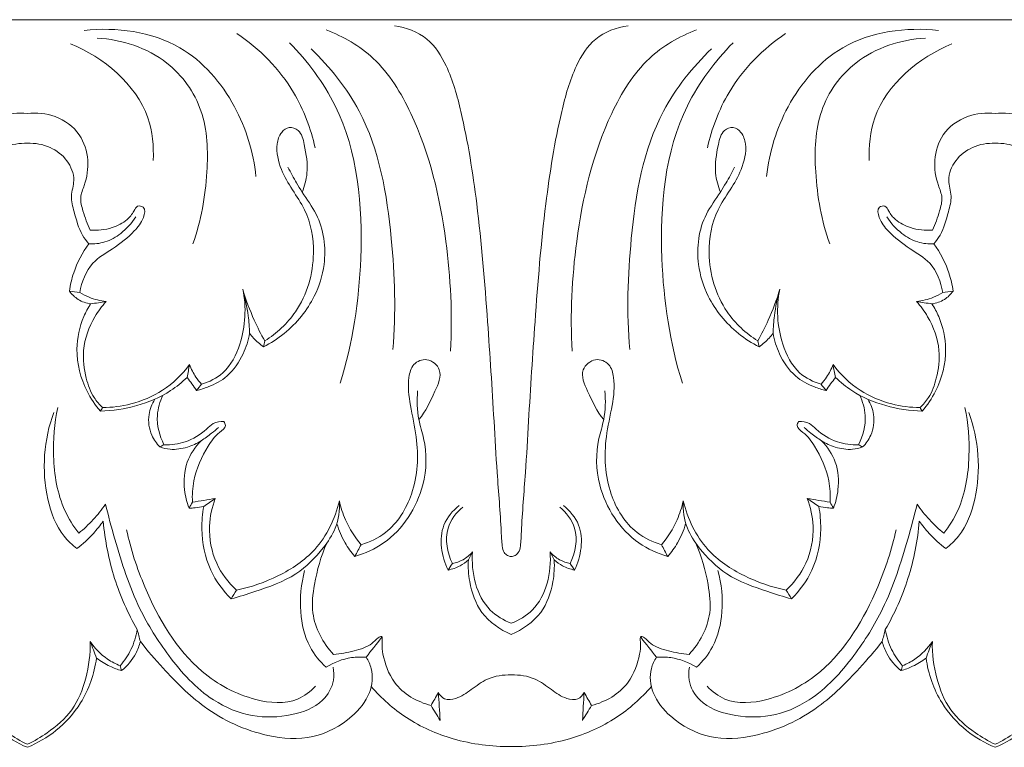
# Model space of a CAD drawing. Units: millimetres. Extents: x 6945 to 10945, y 4605 to 8605.
# Drawn here: x 9563 to 9642, y 6891 to 6949 of the extents above; entities that cross this region are included whole.
import ezdxf

# ---------------------------------------------------------------- set-up
doc = ezdxf.new("R2010")
doc.units = ezdxf.units.MM
doc.header["$MEASUREMENT"] = 0
doc.layers.get('0').update_dxf_attribs({"lineweight": 5})

msp = doc.modelspace()

# ---------------------------------------------------------------- linework, layer by layer
for p, q in [((9486.943, 6949.053), (9563.866, 6949.053)), ((9640.789, 6949.053), (9563.866, 6949.053)), ((9640.789, 6949.053), (9717.712, 6949.053))]:
    msp.add_line(p, q)
for points, knots in [([(9582.035, 6936.599), (9581.826, 6938.521), (9580.616, 6942.505), (9576.035, 6947.829), (9570.935, 6948.485), (9568.375, 6948.194)], [0, 0, 0, 0, 4.836088, 10.197122, 16.731112, 16.731112, 16.731112, 16.731112]), ([(9602.328, 6906.381), (9602.223, 6906.387), (9602.004, 6906.442), (9601.692, 6906.726), (9601.561, 6907.414), (9601.486, 6909.522), (9601.197, 6912.846), (9600.886, 6918.41), (9600.431, 6925.542), (9599.77, 6933.771), (9598.683, 6940.595), (9597.465, 6945.06), (9595.78, 6947.788), (9593.961, 6948.44), (9593.043, 6948.566)], [0, 0, 0, 0, 0.267288, 0.551883, 1.011162, 1.948176, 5.886267, 9.302618, 15.90499, 23.751455, 29.951693, 33.145651, 35.339489, 37.690244, 37.690244, 37.690244, 37.690244]), ([(9611.612, 6948.566), (9610.694, 6948.44), (9608.876, 6947.788), (9607.19, 6945.06), (9605.972, 6940.595), (9604.886, 6933.771), (9604.225, 6925.542), (9603.769, 6918.41), (9603.458, 6912.846), (9603.169, 6909.522), (9603.094, 6907.414), (9602.963, 6906.726), (9602.651, 6906.442), (9602.433, 6906.387), (9602.328, 6906.381)], [-37.690244, -37.690244, -37.690244, -37.690244, -35.339489, -33.145651, -29.951693, -23.751455, -15.90499, -9.302618, -5.886267, -1.948176, -1.011162, -0.551883, -0.267288, 0, 0, 0, 0]), ([(9622.621, 6936.599), (9622.829, 6938.521), (9624.04, 6942.505), (9628.62, 6947.829), (9633.721, 6948.485), (9636.28, 6948.194)], [0, 0, 0, 0, 4.836088, 10.197122, 16.731112, 16.731112, 16.731112, 16.731112]), ([(9577.017, 6931.225), (9577.672, 6933.057), (9578.291, 6936.6), (9578.141, 6941.884), (9574.961, 6946.348), (9571.364, 6947.475), (9569.411, 6947.588)], [0, 0, 0, 0, 4.874637, 8.936384, 12.843834, 17.80771, 17.80771, 17.80771, 17.80771]), ([(9586.734, 6938.861), (9586.394, 6940.401), (9585.053, 6943.985), (9582.311, 6946.743), (9580.521, 6947.951)], [0, 0, 0, 0, 3.946447, 9.400617, 9.400617, 9.400617, 9.400617]), ([(9597.486, 6922.701), (9597.657, 6925.607), (9597.334, 6932.068), (9595.446, 6940.137), (9591.859, 6946.066), (9588.97, 6947.717), (9587.61, 6948.234)], [0, 0, 0, 0, 7.281173, 16.089871, 20.518364, 24.203506, 24.203506, 24.203506, 24.203506]), ([(9607.169, 6922.701), (9606.998, 6925.607), (9607.321, 6932.068), (9609.209, 6940.137), (9612.796, 6946.066), (9615.685, 6947.717), (9617.045, 6948.234)], [0, 0, 0, 0, 7.281173, 16.089871, 20.518364, 24.203506, 24.203506, 24.203506, 24.203506]), ([(9617.921, 6938.861), (9618.261, 6940.401), (9619.602, 6943.985), (9622.344, 6946.743), (9624.134, 6947.951)], [0, 0, 0, 0, 3.946447, 9.400617, 9.400617, 9.400617, 9.400617]), ([(9627.638, 6931.225), (9626.983, 6933.057), (9626.364, 6936.6), (9626.515, 6941.884), (9629.694, 6946.348), (9633.291, 6947.475), (9635.245, 6947.588)], [0, 0, 0, 0, 4.874637, 8.936384, 12.843834, 17.80771, 17.80771, 17.80771, 17.80771]), ([(9573.871, 6937.851), (9573.913, 6938.991), (9573.536, 6943.106), (9569.907, 6946.061), (9567.3, 6947.143)], [0, 0, 0, 0, 2.853267, 10.000395, 10.000395, 10.000395, 10.000395]), ([(9588.725, 6920.155), (9589.729, 6923.356), (9590.833, 6930.737), (9589.941, 6940.729), (9586.135, 6945.748), (9584.703, 6947.224)], [0, 0, 0, 0, 8.399543, 18.64848, 23.828731, 23.828731, 23.828731, 23.828731]), ([(9592.907, 6922.822), (9593.174, 6925.759), (9592.955, 6932.163), (9591.493, 6940.856), (9587.913, 6945.287), (9586.415, 6946.739)], [0, 0, 0, 0, 7.376593, 16.068099, 21.323137, 21.323137, 21.323137, 21.323137]), ([(9611.749, 6922.822), (9611.481, 6925.759), (9611.7, 6932.163), (9613.162, 6940.856), (9616.743, 6945.287), (9618.24, 6946.739)], [0, 0, 0, 0, 7.376593, 16.068099, 21.323137, 21.323137, 21.323137, 21.323137]), ([(9615.93, 6920.155), (9614.927, 6923.356), (9613.823, 6930.737), (9614.714, 6940.729), (9618.52, 6945.748), (9619.952, 6947.224)], [0, 0, 0, 0, 8.399543, 18.64848, 23.828731, 23.828731, 23.828731, 23.828731]), ([(9630.784, 6937.851), (9630.743, 6938.991), (9631.12, 6943.106), (9634.748, 6946.061), (9637.355, 6947.143)], [0, 0, 0, 0, 2.853267, 10.000395, 10.000395, 10.000395, 10.000395]), ([(9563.866, 6941.584), (9563.133, 6941.677), (9561.541, 6941.54), (9559.599, 6940.125), (9558.912, 6937.92), (9559.181, 6936.194), (9559.753, 6934.898), (9559.397, 6933.654), (9559.123, 6932.81), (9558.876, 6932.326)], [0, 0, 0, 0, 1.874792, 3.901086, 5.662124, 7.355316, 8.206154, 9.092367, 10.456371, 10.456371, 10.456371, 10.456371]), ([(9563.866, 6941.584), (9564.599, 6941.677), (9566.192, 6941.54), (9568.133, 6940.125), (9568.82, 6937.92), (9568.551, 6936.194), (9567.98, 6934.898), (9568.335, 6933.654), (9568.61, 6932.81), (9568.856, 6932.326)], [0, 0, 0, 0, 1.874792, 3.901086, 5.662124, 7.355316, 8.206154, 9.092367, 10.456371, 10.456371, 10.456371, 10.456371]), ([(9640.789, 6941.584), (9640.056, 6941.677), (9638.464, 6941.54), (9636.522, 6940.125), (9635.836, 6937.92), (9636.104, 6936.194), (9636.676, 6934.898), (9636.32, 6933.654), (9636.046, 6932.81), (9635.799, 6932.326)], [0, 0, 0, 0, 1.874792, 3.901086, 5.662124, 7.355316, 8.206154, 9.092367, 10.456371, 10.456371, 10.456371, 10.456371]), ([(9640.789, 6941.584), (9641.523, 6941.677), (9643.115, 6941.54), (9645.056, 6940.125), (9645.743, 6937.92), (9645.474, 6936.194), (9644.903, 6934.898), (9645.258, 6933.654), (9645.533, 6932.81), (9645.78, 6932.326)], [0, 0, 0, 0, 1.874792, 3.901086, 5.662124, 7.355316, 8.206154, 9.092367, 10.456371, 10.456371, 10.456371, 10.456371]), ([(9582.734, 6923.516), (9583.678, 6924.121), (9585.763, 6926.032), (9586.917, 6930.03), (9586.296, 6933.531), (9584.913, 6935.513), (9583.953, 6937.162), (9583.546, 6938.825), (9583.939, 6940.07), (9584.666, 6940.615), (9585.627, 6940.241), (9585.962, 6938.744), (9586.245, 6937.099), (9585.897, 6935.823), (9585.705, 6935.344)], [0, 0, 0, 0, 2.83315, 6.896154, 9.825835, 11.387281, 12.91899, 14.634434, 15.459953, 16.065695, 16.688182, 17.700244, 19.618006, 20.911425, 20.911425, 20.911425, 20.911425]), ([(9621.921, 6923.516), (9620.977, 6924.121), (9618.893, 6926.032), (9617.739, 6930.03), (9618.359, 6933.531), (9619.742, 6935.513), (9620.703, 6937.162), (9621.109, 6938.825), (9620.716, 6940.07), (9619.99, 6940.615), (9619.028, 6940.241), (9618.693, 6938.744), (9618.41, 6937.099), (9618.759, 6935.823), (9618.95, 6935.344)], [0, 0, 0, 0, 2.83315, 6.896154, 9.825835, 11.387281, 12.91899, 14.634434, 15.459953, 16.065695, 16.688182, 17.700244, 19.618006, 20.911425, 20.911425, 20.911425, 20.911425]), ([(9558.997, 6931.235), (9559.177, 6931.45), (9559.738, 6932.218), (9560.085, 6933.548), (9560.498, 6935.032), (9559.992, 6936.403), (9560.632, 6937.96), (9562.044, 6939.046), (9563.255, 6939.256), (9563.866, 6939.229)], [0, 0, 0, 0, 0.707126, 2.361227, 3.414527, 4.464346, 5.840997, 7.272951, 8.82457, 8.82457, 8.82457, 8.82457]), ([(9568.736, 6931.235), (9568.556, 6931.45), (9567.994, 6932.218), (9567.647, 6933.548), (9567.234, 6935.032), (9567.74, 6936.403), (9567.1, 6937.96), (9565.688, 6939.046), (9564.477, 6939.256), (9563.866, 6939.229)], [0, 0, 0, 0, 0.707126, 2.361227, 3.414527, 4.464346, 5.840997, 7.272951, 8.82457, 8.82457, 8.82457, 8.82457]), ([(9635.92, 6931.235), (9636.1, 6931.45), (9636.661, 6932.218), (9637.008, 6933.548), (9637.421, 6935.032), (9636.915, 6936.403), (9637.555, 6937.96), (9638.967, 6939.046), (9640.178, 6939.256), (9640.789, 6939.229)], [0, 0, 0, 0, 0.707126, 2.361227, 3.414527, 4.464346, 5.840997, 7.272951, 8.82457, 8.82457, 8.82457, 8.82457]), ([(9645.659, 6931.235), (9645.479, 6931.45), (9644.917, 6932.218), (9644.57, 6933.548), (9644.158, 6935.032), (9644.664, 6936.403), (9644.023, 6937.96), (9642.612, 6939.046), (9641.4, 6939.256), (9640.789, 6939.229)], [0, 0, 0, 0, 0.707126, 2.361227, 3.414527, 4.464346, 5.840997, 7.272951, 8.82457, 8.82457, 8.82457, 8.82457]), ([(9584.573, 6937.319), (9584.792, 6936.897), (9585.161, 6936.234), (9585.906, 6934.99), (9587.332, 6933.137), (9587.738, 6930.013), (9587.06, 6927.862), (9586.671, 6927.079)], [0, 0, 0, 0, 1.191157, 1.90489, 3.639952, 7.020802, 9.21226, 9.21226, 9.21226, 9.21226]), ([(9620.082, 6937.319), (9619.864, 6936.897), (9619.495, 6936.234), (9618.75, 6934.99), (9617.324, 6933.137), (9616.917, 6930.013), (9617.596, 6927.862), (9617.985, 6927.079)], [0, 0, 0, 0, 1.191157, 1.90489, 3.639952, 7.020802, 9.21226, 9.21226, 9.21226, 9.21226]), ([(9568.856, 6932.326), (9569.437, 6932.276), (9570.49, 6932.391), (9571.712, 6933.017), (9572.287, 6933.688), (9572.549, 6934.321), (9573.302, 6934.162), (9573.07, 6933.066), (9572.206, 6932.015), (9570.743, 6930.852), (9568.747, 6929.752), (9568.174, 6928.2), (9568.037, 6927.355)], [10.456371, 10.456371, 10.456371, 10.456371, 11.93462, 13.081509, 13.800083, 14.2048, 14.585306, 15.250597, 16.338279, 18.221078, 19.848107, 21.98814, 21.98814, 21.98814, 21.98814]), ([(9635.799, 6932.326), (9635.218, 6932.276), (9634.165, 6932.391), (9632.944, 6933.017), (9632.368, 6933.688), (9632.107, 6934.321), (9631.353, 6934.162), (9631.585, 6933.066), (9632.45, 6932.015), (9633.913, 6930.852), (9635.909, 6929.752), (9636.482, 6928.2), (9636.618, 6927.355)], [10.456371, 10.456371, 10.456371, 10.456371, 11.93462, 13.081509, 13.800083, 14.2048, 14.585306, 15.250597, 16.338279, 18.221078, 19.848107, 21.98814, 21.98814, 21.98814, 21.98814]), ([(9568.736, 6931.235), (9569.168, 6931.211), (9570.096, 6931.304), (9571.419, 6932.072), (9572.159, 6932.873), (9572.48, 6933.372)], [3.411567, 3.411567, 3.411567, 3.411567, 4.50865, 5.711197, 7.201408, 7.201408, 7.201408, 7.201408]), ([(9632.175, 6933.372), (9632.496, 6932.873), (9633.237, 6932.072), (9634.56, 6931.304), (9635.488, 6931.211), (9635.92, 6931.235)], [-3.789841, -3.789841, -3.789841, -3.789841, -2.29963, -1.097083, 0, 0, 0, 0]), ([(9567.203, 6927.48), (9567.275, 6927.968), (9567.585, 6929.302), (9568.228, 6930.533), (9568.736, 6931.235)], [0, 0, 0, 0, 1.234262, 3.411567, 3.411567, 3.411567, 3.411567]), ([(9637.452, 6927.48), (9637.381, 6927.968), (9637.07, 6929.302), (9636.428, 6930.533), (9635.92, 6931.235)], [0, 0, 0, 0, 1.234262, 3.411567, 3.411567, 3.411567, 3.411567]), ([(9567.203, 6927.48), (9567.393, 6927.221), (9567.888, 6926.735), (9568.545, 6926.508), (9568.893, 6926.455)], [22.701079, 22.701079, 22.701079, 22.701079, 23.508638, 24.400812, 24.400812, 24.400812, 24.400812]), ([(9570.118, 6926.657), (9569.66, 6926.707), (9568.935, 6926.884), (9568.273, 6927.214), (9568.037, 6927.355)], [8.674815, 8.674815, 8.674815, 8.674815, 9.844418, 10.538525, 10.538525, 10.538525, 10.538525]), ([(9577.704, 6920.075), (9578.321, 6920.256), (9579.753, 6920.965), (9581.161, 6923.765), (9581.282, 6926.204), (9580.981, 6927.627)], [1.537484, 1.537484, 1.537484, 1.537484, 3.167755, 5.380273, 9.021039, 9.021039, 9.021039, 9.021039]), ([(9580.981, 6927.627), (9581.179, 6926.938), (9581.419, 6925.773), (9581.507, 6924.59), (9581.519, 6924.123)], [9.021039, 9.021039, 9.021039, 9.021039, 10.816278, 11.983188, 11.983188, 11.983188, 11.983188]), ([(9582.734, 6923.516), (9582.431, 6924.05), (9581.754, 6925.382), (9581.232, 6926.786), (9580.981, 6927.627)], [14.460351, 14.460351, 14.460351, 14.460351, 16.003551, 18.201001, 18.201001, 18.201001, 18.201001]), ([(9623.674, 6927.627), (9623.423, 6926.786), (9622.901, 6925.382), (9622.225, 6924.05), (9621.921, 6923.516)], [0, 0, 0, 0, 2.19745, 3.74065, 3.74065, 3.74065, 3.74065]), ([(9623.137, 6924.123), (9623.148, 6924.59), (9623.236, 6925.773), (9623.477, 6926.938), (9623.674, 6927.627)], [6.049918, 6.049918, 6.049918, 6.049918, 7.216828, 9.012067, 9.012067, 9.012067, 9.012067]), ([(9623.674, 6927.627), (9623.373, 6926.204), (9623.495, 6923.765), (9624.903, 6920.965), (9626.334, 6920.256), (9626.951, 6920.075)], [9.012067, 9.012067, 9.012067, 9.012067, 12.652833, 14.865351, 16.495623, 16.495623, 16.495623, 16.495623]), ([(9636.618, 6927.355), (9636.383, 6927.214), (9635.721, 6926.884), (9634.996, 6926.707), (9634.537, 6926.657)], [21.98814, 21.98814, 21.98814, 21.98814, 22.682248, 23.85185, 23.85185, 23.85185, 23.85185]), ([(9635.763, 6926.455), (9636.111, 6926.508), (9636.767, 6926.735), (9637.263, 6927.221), (9637.452, 6927.48)], [24.901905, 24.901905, 24.901905, 24.901905, 25.79408, 26.601638, 26.601638, 26.601638, 26.601638]), ([(9569.667, 6917.94), (9569.253, 6918.416), (9568.245, 6919.897), (9567.569, 6922.597), (9568.08, 6925.027), (9568.685, 6926.139), (9568.893, 6926.455)], [0, 0, 0, 0, 1.589187, 4.461311, 6.675565, 7.62476, 7.62476, 7.62476, 7.62476]), ([(9569.84, 6918.213), (9569.586, 6918.45), (9568.987, 6919.143), (9568.434, 6920.72), (9568.147, 6922.982), (9568.936, 6925.119), (9569.784, 6926.286), (9570.118, 6926.657)], [6.640913, 6.640913, 6.640913, 6.640913, 7.515676, 8.907827, 10.759621, 13.117224, 14.375487, 14.375487, 14.375487, 14.375487]), ([(9586.671, 6927.079), (9586.384, 6926.515), (9585.344, 6924.874), (9583.778, 6923.638), (9582.633, 6923.046)], [9.21226, 9.21226, 9.21226, 9.21226, 10.799876, 14.059291, 14.059291, 14.059291, 14.059291]), ([(9617.985, 6927.079), (9618.272, 6926.515), (9619.312, 6924.874), (9620.878, 6923.638), (9622.022, 6923.046)], [9.21226, 9.21226, 9.21226, 9.21226, 10.799876, 14.059291, 14.059291, 14.059291, 14.059291]), ([(9634.537, 6926.657), (9634.872, 6926.286), (9635.719, 6925.119), (9636.508, 6922.982), (9636.222, 6920.72), (9635.668, 6919.143), (9635.069, 6918.45), (9634.816, 6918.213)], [0, 0, 0, 0, 1.258264, 3.615866, 5.46766, 6.859811, 7.734574, 7.734574, 7.734574, 7.734574]), ([(9634.988, 6917.94), (9635.403, 6918.416), (9636.411, 6919.897), (9637.086, 6922.597), (9636.575, 6925.027), (9635.97, 6926.139), (9635.763, 6926.455)], [8.004967, 8.004967, 8.004967, 8.004967, 9.594154, 12.466277, 14.680532, 15.629727, 15.629727, 15.629727, 15.629727]), ([(9581.519, 6924.123), (9581.425, 6923.563), (9581.033, 6922.315), (9579.943, 6920.704), (9578.484, 6919.91), (9577.624, 6919.649), (9577.313, 6919.583)], [0, 0, 0, 0, 1.420756, 3.24866, 4.71654, 5.522788, 5.522788, 5.522788, 5.522788]), ([(9581.519, 6924.123), (9581.72, 6923.858), (9582.075, 6923.474), (9582.482, 6923.152), (9582.633, 6923.046)], [11.983188, 11.983188, 11.983188, 11.983188, 12.821975, 13.288955, 13.288955, 13.288955, 13.288955]), ([(9622.022, 6923.046), (9622.173, 6923.152), (9622.58, 6923.474), (9622.935, 6923.858), (9623.137, 6924.123)], [4.14171, 4.14171, 4.14171, 4.14171, 4.60869, 5.447476, 5.447476, 5.447476, 5.447476]), ([(9627.343, 6919.583), (9627.032, 6919.649), (9626.172, 6919.91), (9624.712, 6920.704), (9623.622, 6922.315), (9623.231, 6923.563), (9623.137, 6924.123)], [0.52713, 0.52713, 0.52713, 0.52713, 1.333378, 2.801258, 4.629162, 6.049918, 6.049918, 6.049918, 6.049918]), ([(9590.39, 6907.317), (9591.081, 6907.524), (9592.893, 6908.38), (9594.83, 6911.529), (9595.013, 6915.254), (9594.285, 6918.28), (9594.047, 6920.223), (9594.446, 6921.751), (9595.704, 6922.258), (9597.008, 6921.139), (9596.096, 6919.175), (9595.535, 6917.927), (9594.983, 6917.263)], [0, 0, 0, 0, 1.828062, 4.918317, 8.714741, 10.842852, 12.702252, 13.610614, 14.539979, 15.604733, 17.047815, 19.220352, 19.220352, 19.220352, 19.220352]), ([(9614.265, 6907.317), (9613.574, 6907.524), (9611.763, 6908.38), (9609.825, 6911.529), (9609.643, 6915.254), (9610.37, 6918.28), (9610.608, 6920.223), (9610.21, 6921.751), (9608.951, 6922.258), (9607.647, 6921.139), (9608.56, 6919.175), (9609.12, 6917.927), (9609.672, 6917.263)], [0, 0, 0, 0, 1.828062, 4.918317, 8.714741, 10.842852, 12.702252, 13.610614, 14.539979, 15.604733, 17.047815, 19.220352, 19.220352, 19.220352, 19.220352]), ([(9576.754, 6921.637), (9576.164, 6920.841), (9574.762, 6919.471), (9572.262, 6918.448), (9570.594, 6918.223), (9569.84, 6918.213)], [1.935528, 1.935528, 1.935528, 1.935528, 4.42559, 6.741904, 8.656659, 8.656659, 8.656659, 8.656659]), ([(9576.754, 6921.637), (9576.884, 6921.287), (9577.164, 6920.734), (9577.543, 6920.251), (9577.704, 6920.075)], [0, 0, 0, 0, 0.93585, 1.537484, 1.537484, 1.537484, 1.537484]), ([(9627.901, 6921.637), (9627.771, 6921.287), (9627.491, 6920.734), (9627.112, 6920.251), (9626.951, 6920.075)], [0, 0, 0, 0, 0.93585, 1.537484, 1.537484, 1.537484, 1.537484]), ([(9634.816, 6918.213), (9634.061, 6918.223), (9632.394, 6918.448), (9629.894, 6919.471), (9628.491, 6920.841), (9627.901, 6921.637)], [0, 0, 0, 0, 1.914756, 4.231069, 6.721132, 6.721132, 6.721132, 6.721132]), ([(9576.564, 6920.616), (9576.159, 6920.227), (9574.948, 6919.248), (9572.593, 6918.255), (9570.641, 6917.958), (9569.667, 6917.94)], [0, 0, 0, 0, 1.415823, 3.899088, 6.370521, 6.370521, 6.370521, 6.370521]), ([(9577.313, 6919.583), (9577.192, 6919.754), (9576.945, 6920.101), (9576.693, 6920.443), (9576.564, 6920.616)], [0, 0, 0, 0, 0.527358, 1.069372, 1.069372, 1.069372, 1.069372]), ([(9627.343, 6919.583), (9627.463, 6919.754), (9627.711, 6920.101), (9627.963, 6920.443), (9628.091, 6920.616)], [0, 0, 0, 0, 0.527358, 1.069372, 1.069372, 1.069372, 1.069372]), ([(9628.091, 6920.616), (9628.497, 6920.227), (9629.707, 6919.248), (9632.063, 6918.255), (9634.014, 6917.958), (9634.988, 6917.94)], [7.587287, 7.587287, 7.587287, 7.587287, 9.00311, 11.486375, 13.957808, 13.957808, 13.957808, 13.957808]), ([(9589.889, 6906.38), (9590.698, 6906.616), (9593.196, 6907.737), (9595.564, 6911.362), (9595.64, 6915.099), (9594.841, 6917.482), (9594.828, 6918.783), (9594.885, 6919.541)], [0, 0, 0, 0, 2.135876, 6.801956, 9.878759, 11.16599, 13.06625, 13.06625, 13.06625, 13.06625]), ([(9614.766, 6906.38), (9613.957, 6906.616), (9611.46, 6907.737), (9609.092, 6911.362), (9609.016, 6915.099), (9609.815, 6917.482), (9609.828, 6918.783), (9609.771, 6919.541)], [0, 0, 0, 0, 2.135876, 6.801956, 9.878759, 11.16599, 13.06625, 13.06625, 13.06625, 13.06625]), ([(9574.399, 6915.086), (9574.135, 6915.354), (9573.584, 6916.132), (9573.383, 6917.569), (9573.761, 6918.512), (9573.986, 6918.874)], [0, 0, 0, 0, 0.94657, 2.343571, 3.412959, 3.412959, 3.412959, 3.412959]), ([(9574.721, 6915.265), (9574.359, 6915.971), (9573.998, 6917.366), (9574.394, 6918.7), (9574.634, 6919.2)], [3.191631, 3.191631, 3.191631, 3.191631, 5.181675, 6.572651, 6.572651, 6.572651, 6.572651]), ([(9630.021, 6919.2), (9630.261, 6918.7), (9630.657, 6917.366), (9630.297, 6915.971), (9629.935, 6915.265)], [0, 0, 0, 0, 1.390976, 3.38102, 3.38102, 3.38102, 3.38102]), ([(9630.256, 6915.086), (9630.52, 6915.354), (9631.072, 6916.132), (9631.272, 6917.569), (9630.895, 6918.512), (9630.669, 6918.874)], [3.691112, 3.691112, 3.691112, 3.691112, 4.637682, 6.034683, 7.104071, 7.104071, 7.104071, 7.104071]), ([(9567.797, 6907.016), (9567.424, 6907.302), (9566.287, 6908.371), (9564.889, 6912.099), (9565.165, 6915.679), (9565.962, 6917.838)], [32.087845, 32.087845, 32.087845, 32.087845, 33.273833, 35.959776, 41.724549, 41.724549, 41.724549, 41.724549]), ([(9566.274, 6918.22), (9565.999, 6916.96), (9565.79, 6914.185), (9566.346, 6910.648), (9567.518, 6908.785), (9567.945, 6908.23)], [0, 0, 0, 0, 3.2268, 6.922967, 8.684143, 8.684143, 8.684143, 8.684143]), ([(9638.382, 6918.22), (9638.656, 6916.96), (9638.865, 6914.185), (9638.31, 6910.648), (9637.138, 6908.785), (9636.711, 6908.23)], [0, 0, 0, 0, 3.2268, 6.922967, 8.684143, 8.684143, 8.684143, 8.684143]), ([(9636.858, 6907.016), (9637.231, 6907.302), (9638.369, 6908.371), (9639.767, 6912.099), (9639.49, 6915.679), (9638.693, 6917.838)], [22.891841, 22.891841, 22.891841, 22.891841, 24.077829, 26.763772, 32.528545, 32.528545, 32.528545, 32.528545]), ([(9574.721, 6915.265), (9575.288, 6915.243), (9576.537, 6915.397), (9577.799, 6916.191), (9578.644, 6917.046), (9579.2, 6917.124), (9579.489, 6917.11)], [0, 0, 0, 0, 1.440418, 3.099239, 3.681407, 4.415186, 4.415186, 4.415186, 4.415186]), ([(9579.489, 6917.11), (9579.55, 6917.016), (9579.719, 6916.646), (9578.856, 6916.095), (9577.934, 6914.783), (9577.041, 6912.832), (9576.957, 6911.259), (9576.982, 6910.694)], [4.415186, 4.415186, 4.415186, 4.415186, 4.695774, 5.295489, 6.49492, 8.986023, 10.402785, 10.402785, 10.402785, 10.402785]), ([(9625.167, 6917.11), (9625.105, 6917.016), (9624.936, 6916.646), (9625.8, 6916.095), (9626.721, 6914.783), (9627.614, 6912.832), (9627.698, 6911.259), (9627.673, 6910.694)], [4.415186, 4.415186, 4.415186, 4.415186, 4.695774, 5.295489, 6.49492, 8.986023, 10.402785, 10.402785, 10.402785, 10.402785]), ([(9629.935, 6915.265), (9629.367, 6915.243), (9628.119, 6915.397), (9626.856, 6916.191), (9626.011, 6917.046), (9625.455, 6917.124), (9625.167, 6917.11)], [0, 0, 0, 0, 1.440418, 3.099239, 3.681407, 4.415186, 4.415186, 4.415186, 4.415186]), ([(9577.67, 6915.581), (9577.959, 6915.765), (9578.431, 6916.103), (9578.872, 6916.483), (9579.046, 6916.644)], [4.78387, 4.78387, 4.78387, 4.78387, 5.648921, 6.248636, 6.248636, 6.248636, 6.248636]), ([(9625.609, 6916.644), (9625.783, 6916.483), (9626.224, 6916.103), (9626.697, 6915.765), (9626.985, 6915.581)], [-1.464766, -1.464766, -1.464766, -1.464766, -0.865051, 0, 0, 0, 0]), ([(9577.67, 6915.581), (9577.332, 6915.365), (9576.538, 6915.005), (9575.386, 6914.824), (9574.658, 6914.994), (9574.399, 6915.086)], [0, 0, 0, 0, 1.013393, 2.185361, 2.88154, 2.88154, 2.88154, 2.88154]), ([(9576.72, 6910.228), (9576.537, 6910.695), (9576.241, 6911.901), (9576.376, 6913.884), (9577.196, 6915.099), (9577.67, 6915.581)], [0, 0, 0, 0, 1.256966, 3.081179, 4.78387, 4.78387, 4.78387, 4.78387]), ([(9626.985, 6915.581), (9627.324, 6915.365), (9628.117, 6915.005), (9629.27, 6914.824), (9629.997, 6914.994), (9630.256, 6915.086)], [0, 0, 0, 0, 1.013393, 2.185361, 2.88154, 2.88154, 2.88154, 2.88154]), ([(9627.936, 6910.228), (9628.119, 6910.695), (9628.414, 6911.901), (9628.279, 6913.884), (9627.459, 6915.099), (9626.985, 6915.581)], [10.849667, 10.849667, 10.849667, 10.849667, 12.106633, 13.930846, 15.633537, 15.633537, 15.633537, 15.633537]), ([(9578.801, 6910.993), (9578.535, 6910.295), (9578.156, 6908.551), (9578.665, 6905.855), (9579.83, 6904.309), (9580.472, 6903.712)], [0, 0, 0, 0, 1.869853, 4.38367, 6.592539, 6.592539, 6.592539, 6.592539]), ([(9588.664, 6910.793), (9588.696, 6910.065), (9588.518, 6908.678), (9587.192, 6906.72), (9585.185, 6904.687), (9582.44, 6903.751), (9580.697, 6903.182), (9580.062, 6903.014)], [16.187602, 16.187602, 16.187602, 16.187602, 18.009707, 19.531037, 22.057952, 25.056561, 26.721818, 26.721818, 26.721818, 26.721818]), ([(9580.472, 6903.712), (9581.628, 6903.933), (9583.871, 6904.726), (9587.127, 6906.859), (9588.318, 6909.389), (9588.664, 6910.793)], [6.592539, 6.592539, 6.592539, 6.592539, 9.576737, 12.568133, 16.187602, 16.187602, 16.187602, 16.187602]), ([(9588.664, 6910.793), (9588.775, 6910.277), (9589.173, 6909.023), (9589.887, 6907.905), (9590.39, 6907.317)], [0, 0, 0, 0, 1.322291, 3.269879, 3.269879, 3.269879, 3.269879]), ([(9615.991, 6910.793), (9615.88, 6910.277), (9615.482, 6909.023), (9614.769, 6907.905), (9614.265, 6907.317)], [10.534216, 10.534216, 10.534216, 10.534216, 11.856507, 13.804094, 13.804094, 13.804094, 13.804094]), ([(9624.593, 6903.014), (9623.958, 6903.182), (9622.215, 6903.751), (9619.47, 6904.687), (9617.463, 6906.72), (9616.137, 6908.678), (9615.959, 6910.065), (9615.991, 6910.793)], [0, 0, 0, 0, 1.665257, 4.663866, 7.190781, 8.71211, 10.534216, 10.534216, 10.534216, 10.534216]), ([(9615.991, 6910.793), (9616.337, 6909.389), (9617.529, 6906.859), (9620.784, 6904.726), (9623.028, 6903.933), (9624.183, 6903.712)], [-9.595063, -9.595063, -9.595063, -9.595063, -5.975594, -2.984198, 0, 0, 0, 0]), ([(9625.855, 6910.993), (9626.121, 6910.295), (9626.5, 6908.551), (9625.99, 6905.855), (9624.825, 6904.309), (9624.183, 6903.712)], [0, 0, 0, 0, 1.869853, 4.38367, 6.592539, 6.592539, 6.592539, 6.592539]), ([(9567.945, 6908.23), (9568.351, 6908.562), (9569.118, 6909.283), (9569.776, 6910.108), (9570.075, 6910.54)], [8.684143, 8.684143, 8.684143, 8.684143, 10.007853, 11.328003, 11.328003, 11.328003, 11.328003]), ([(9570.075, 6910.54), (9570.294, 6909.608), (9571.064, 6906.795), (9572.403, 6902.582), (9575.12, 6898.258), (9578.017, 6895.045), (9581.653, 6893.504), (9584.745, 6893.634), (9587.266, 6894.541), (9588.285, 6896.273), (9588.232, 6897.243), (9588.164, 6897.575)], [11.328003, 11.328003, 11.328003, 11.328003, 13.724703, 18.639097, 22.299503, 26.503362, 29.308175, 31.969664, 34.245036, 35.764599, 36.610344, 36.610344, 36.610344, 36.610344]), ([(9576.72, 6910.228), (9576.878, 6910.225), (9577.27, 6910.239), (9577.657, 6910.304), (9577.883, 6910.361)], [10.8496671, 10.8496671, 10.8496671, 10.8496671, 11.2517654, 11.8417969, 11.8417969, 11.8417969, 11.8417969]), ([(9580.062, 6903.014), (9579.4, 6903.667), (9578.152, 6905.363), (9577.636, 6908.057), (9577.776, 6909.776), (9577.883, 6910.361)], [0.677305, 0.677305, 0.677305, 0.677305, 3.019545, 5.827232, 7.315191, 7.315191, 7.315191, 7.315191]), ([(9598.171, 6910.436), (9597.672, 6910.016), (9596.399, 6908.529), (9596.788, 6906.382), (9597.301, 6905.306)], [0, 0, 0, 0, 1.645987, 4.635283, 4.635283, 4.635283, 4.635283]), ([(9597.645, 6905.819), (9597.24, 6906.669), (9596.872, 6908.493), (9597.959, 6909.868), (9598.475, 6910.313)], [5.15249, 5.15249, 5.15249, 5.15249, 7.514218, 9.232497, 9.232497, 9.232497, 9.232497]), ([(9606.181, 6910.313), (9606.697, 6909.868), (9607.784, 6908.493), (9607.415, 6906.669), (9607.01, 6905.819)], [0, 0, 0, 0, 1.718279, 4.080008, 4.080008, 4.080008, 4.080008]), ([(9606.484, 6910.436), (9606.983, 6910.016), (9608.256, 6908.529), (9607.867, 6906.382), (9607.354, 6905.306)], [0, 0, 0, 0, 1.645987, 4.635283, 4.635283, 4.635283, 4.635283]), ([(9634.581, 6910.54), (9634.361, 6909.608), (9633.591, 6906.795), (9632.253, 6902.582), (9629.535, 6898.258), (9626.638, 6895.045), (9623.002, 6893.504), (9619.91, 6893.634), (9617.389, 6894.541), (9616.371, 6896.273), (9616.424, 6897.243), (9616.492, 6897.575)], [11.328003, 11.328003, 11.328003, 11.328003, 13.724703, 18.639097, 22.299503, 26.503362, 29.308175, 31.969664, 34.245036, 35.764599, 36.610344, 36.610344, 36.610344, 36.610344]), ([(9626.772, 6910.361), (9626.879, 6909.776), (9627.02, 6908.057), (9626.503, 6905.363), (9625.255, 6903.667), (9624.593, 6903.014)], [-6.637886, -6.637886, -6.637886, -6.637886, -5.149927, -2.34224, 0, 0, 0, 0]), ([(9626.772, 6910.361), (9626.998, 6910.304), (9627.386, 6910.239), (9627.777, 6910.225), (9627.936, 6910.228)], [2.4960422, 2.4960422, 2.4960422, 2.4960422, 3.0860737, 3.4881721, 3.4881721, 3.4881721, 3.4881721]), ([(9636.711, 6908.23), (9636.304, 6908.562), (9635.537, 6909.283), (9634.879, 6910.108), (9634.581, 6910.54)], [8.684143, 8.684143, 8.684143, 8.684143, 10.007853, 11.328003, 11.328003, 11.328003, 11.328003]), ([(9569.895, 6909.194), (9569.653, 6908.851), (9569.019, 6908.058), (9568.268, 6907.374), (9567.797, 6907.016)], [29.542437, 29.542437, 29.542437, 29.542437, 30.596406, 32.087845, 32.087845, 32.087845, 32.087845]), ([(9572.598, 6900.567), (9571.858, 6901.851), (9570.613, 6904.643), (9570.027, 6907.651), (9569.895, 6909.194)], [21.94831, 21.94831, 21.94831, 21.94831, 25.66982, 29.542437, 29.542437, 29.542437, 29.542437]), ([(9632.057, 6900.567), (9632.798, 6901.851), (9634.043, 6904.643), (9634.629, 6907.651), (9634.761, 6909.194)], [12.752306, 12.752306, 12.752306, 12.752306, 16.473816, 20.346433, 20.346433, 20.346433, 20.346433]), ([(9634.761, 6909.194), (9635.002, 6908.851), (9635.636, 6908.058), (9636.388, 6907.374), (9636.858, 6907.016)], [20.346433, 20.346433, 20.346433, 20.346433, 21.400402, 22.891841, 22.891841, 22.891841, 22.891841]), ([(9586.771, 6896.062), (9586.364, 6895.643), (9584.952, 6894.563), (9581.412, 6894.885), (9576.572, 6897.515), (9573.428, 6902.872), (9572.075, 6906.951), (9571.746, 6908.512)], [0, 0, 0, 0, 1.472391, 4.285545, 8.338777, 15.134471, 19.126627, 19.126627, 19.126627, 19.126627]), ([(9589.889, 6906.38), (9589.597, 6906.716), (9589.016, 6907.526), (9588.626, 6908.452), (9588.472, 6908.977)], [4.158696, 4.158696, 4.158696, 4.158696, 5.277908, 6.648605, 6.648605, 6.648605, 6.648605]), ([(9616.184, 6908.977), (9616.03, 6908.452), (9615.639, 6907.526), (9615.058, 6906.716), (9614.766, 6906.38)], [-2.489909, -2.489909, -2.489909, -2.489909, -1.119212, 0, 0, 0, 0]), ([(9617.884, 6896.062), (9618.292, 6895.643), (9619.703, 6894.563), (9623.243, 6894.885), (9628.083, 6897.515), (9631.227, 6902.872), (9632.58, 6906.951), (9632.909, 6908.512)], [0, 0, 0, 0, 1.472391, 4.285545, 8.338777, 15.134471, 19.126627, 19.126627, 19.126627, 19.126627]), ([(9587.656, 6907.432), (9587.191, 6906.394), (9586.694, 6904.558), (9586.312, 6901.396), (9587.372, 6899.496), (9588.196, 6898.589)], [0, 0, 0, 0, 2.849674, 4.737514, 7.823696, 7.823696, 7.823696, 7.823696]), ([(9617, 6907.432), (9617.464, 6906.394), (9617.962, 6904.558), (9618.344, 6901.396), (9617.283, 6899.496), (9616.459, 6898.589)], [0, 0, 0, 0, 2.849674, 4.737514, 7.823696, 7.823696, 7.823696, 7.823696]), ([(9597.301, 6905.306), (9597.631, 6905.366), (9598.216, 6905.564), (9598.717, 6905.923), (9598.92, 6906.106)], [0, 0, 0, 0, 0.849375, 1.537521, 1.537521, 1.537521, 1.537521]), ([(9599.243, 6906.742), (9599.03, 6906.498), (9598.54, 6906.086), (9597.941, 6905.876), (9597.645, 6905.819)], [2.134332, 2.134332, 2.134332, 2.134332, 2.94924, 3.712212, 3.712212, 3.712212, 3.712212]), ([(9598.92, 6906.106), (9598.884, 6905.532), (9598.977, 6904.075), (9599.806, 6901.681), (9601.429, 6900.561), (9602.328, 6900.191)], [0, 0, 0, 0, 1.439589, 3.63478, 6.087492, 6.087492, 6.087492, 6.087492]), ([(9602.328, 6901.07), (9601.719, 6901.317), (9599.69, 6902.484), (9599.126, 6905.135), (9599.243, 6906.742)], [18.46523, 18.46523, 18.46523, 18.46523, 20.127454, 24.158665, 24.158665, 24.158665, 24.158665]), ([(9605.412, 6906.742), (9605.529, 6905.135), (9604.965, 6902.484), (9602.937, 6901.317), (9602.328, 6901.07)], [12.771795, 12.771795, 12.771795, 12.771795, 16.803006, 18.46523, 18.46523, 18.46523, 18.46523]), ([(9602.328, 6900.191), (9603.226, 6900.561), (9604.85, 6901.681), (9605.678, 6904.075), (9605.772, 6905.532), (9605.736, 6906.106)], [6.087492, 6.087492, 6.087492, 6.087492, 8.540204, 10.735395, 12.174984, 12.174984, 12.174984, 12.174984]), ([(9607.01, 6905.819), (9606.715, 6905.876), (9606.115, 6906.086), (9605.625, 6906.498), (9605.412, 6906.742)], [0, 0, 0, 0, 0.762972, 1.57788, 1.57788, 1.57788, 1.57788]), ([(9607.354, 6905.306), (9607.025, 6905.366), (9606.439, 6905.564), (9605.938, 6905.923), (9605.736, 6906.106)], [4.597215, 4.597215, 4.597215, 4.597215, 5.44659, 6.134736, 6.134736, 6.134736, 6.134736]), ([(9587.607, 6897.575), (9587.101, 6898.042), (9586.036, 6899.351), (9585.419, 6902.115), (9585.608, 6904.199), (9585.903, 6905.254)], [4.469507, 4.469507, 4.469507, 4.469507, 6.205148, 8.601847, 11.344388, 11.344388, 11.344388, 11.344388]), ([(9617.049, 6897.575), (9617.555, 6898.042), (9618.62, 6899.351), (9619.237, 6902.115), (9619.047, 6904.199), (9618.753, 6905.254)], [2.803121, 2.803121, 2.803121, 2.803121, 4.538763, 6.935462, 9.678003, 9.678003, 9.678003, 9.678003]), ([(9571.235, 6897.697), (9571.576, 6898.085), (9572.182, 6898.983), (9572.505, 6900.022), (9572.598, 6900.567)], [2.673637, 2.673637, 2.673637, 2.673637, 3.974936, 5.356208, 5.356208, 5.356208, 5.356208]), ([(9633.421, 6897.697), (9633.079, 6898.085), (9632.473, 6898.983), (9632.15, 6900.022), (9632.057, 6900.567)], [10.069734, 10.069734, 10.069734, 10.069734, 11.371033, 12.752306, 12.752306, 12.752306, 12.752306]), ([(9588.196, 6898.589), (9588.75, 6898.629), (9589.758, 6898.854), (9591.118, 6899.231), (9591.582, 6899.834), (9592.11, 6900.128), (9592.026, 6899.278), (9592.152, 6898.232), (9592.981, 6895.825), (9594.844, 6894.833), (9595.947, 6894.533)], [7.823696, 7.823696, 7.823696, 7.823696, 9.231688, 10.518322, 11.087987, 11.311858, 11.690086, 12.495715, 14.508211, 17.403343, 17.403343, 17.403343, 17.403343]), ([(9616.459, 6898.589), (9615.905, 6898.629), (9614.897, 6898.854), (9613.537, 6899.231), (9613.074, 6899.834), (9612.546, 6900.128), (9612.63, 6899.278), (9612.503, 6898.232), (9611.675, 6895.825), (9609.811, 6894.833), (9608.709, 6894.533)], [7.823696, 7.823696, 7.823696, 7.823696, 9.231688, 10.518322, 11.087987, 11.311858, 11.690086, 12.495715, 14.508211, 17.403343, 17.403343, 17.403343, 17.403343]), ([(9558.873, 6899.622), (9558.849, 6898.641), (9559.096, 6896.741), (9560.158, 6894.078), (9562.035, 6892.472), (9563.318, 6891.706), (9563.866, 6891.449)], [0, 0, 0, 0, 2.454466, 4.745224, 6.993039, 8.523774, 8.523774, 8.523774, 8.523774]), ([(9568.859, 6899.622), (9568.883, 6898.641), (9568.636, 6896.741), (9567.575, 6894.078), (9565.698, 6892.472), (9564.414, 6891.706), (9563.866, 6891.449)], [0, 0, 0, 0, 2.454466, 4.745224, 6.993039, 8.523774, 8.523774, 8.523774, 8.523774]), ([(9571.235, 6897.697), (9570.886, 6897.835), (9569.967, 6898.313), (9569.227, 6899.078), (9568.859, 6899.622)], [0, 0, 0, 0, 0.94884, 2.599697, 2.599697, 2.599697, 2.599697]), ([(9572.844, 6899.619), (9572.76, 6899.29), (9572.433, 6898.408), (9571.811, 6897.676), (9571.354, 6897.306)], [0, 0, 0, 0, 0.851116, 2.332815, 2.332815, 2.332815, 2.332815]), ([(9590.785, 6898.372), (9590.967, 6898.099), (9591.395, 6897.207), (9591.185, 6895.325), (9589.475, 6893.283), (9586.591, 6891.732), (9582.264, 6892.034), (9578.038, 6893.997), (9575.002, 6897.064), (9573.414, 6898.89), (9572.844, 6899.619)], [0, 0, 0, 0, 0.824592, 2.423046, 4.382459, 7.326264, 10.347933, 15.037432, 18.803336, 21.131556, 21.131556, 21.131556, 21.131556]), ([(9631.812, 6899.619), (9631.241, 6898.89), (9629.653, 6897.064), (9626.618, 6893.997), (9622.391, 6892.034), (9618.064, 6891.732), (9615.18, 6893.283), (9613.471, 6895.325), (9613.261, 6897.207), (9613.689, 6898.099), (9613.87, 6898.372)], [-21.131556, -21.131556, -21.131556, -21.131556, -18.803336, -15.037432, -10.347933, -7.326264, -4.382459, -2.423046, -0.824592, 0, 0, 0, 0]), ([(9631.812, 6899.619), (9631.895, 6899.29), (9632.222, 6898.408), (9632.845, 6897.676), (9633.301, 6897.306)], [0, 0, 0, 0, 0.851116, 2.332815, 2.332815, 2.332815, 2.332815]), ([(9633.421, 6897.697), (9633.769, 6897.835), (9634.688, 6898.313), (9635.428, 6899.078), (9635.796, 6899.622)], [0, 0, 0, 0, 0.94884, 2.599697, 2.599697, 2.599697, 2.599697]), ([(9635.796, 6899.622), (9635.772, 6898.641), (9636.019, 6896.741), (9637.081, 6894.078), (9638.958, 6892.472), (9640.242, 6891.706), (9640.789, 6891.449)], [1.179786, 1.179786, 1.179786, 1.179786, 3.634252, 5.92501, 8.172825, 9.70356, 9.70356, 9.70356, 9.70356]), ([(9645.782, 6899.622), (9645.806, 6898.641), (9645.559, 6896.741), (9644.498, 6894.078), (9642.621, 6892.472), (9641.337, 6891.706), (9640.789, 6891.449)], [1.179786, 1.179786, 1.179786, 1.179786, 3.634252, 5.92501, 8.172825, 9.70356, 9.70356, 9.70356, 9.70356]), ([(9558.369, 6898.303), (9558.552, 6897.052), (9559.308, 6894.849), (9561.432, 6892.491), (9563.056, 6891.543), (9563.866, 6891.211)], [1.88533, 1.88533, 1.88533, 1.88533, 5.047835, 7.5112, 9.728913, 9.728913, 9.728913, 9.728913]), ([(9569.363, 6898.303), (9569.181, 6897.052), (9568.425, 6894.849), (9566.3, 6892.491), (9564.677, 6891.543), (9563.866, 6891.211)], [1.88533, 1.88533, 1.88533, 1.88533, 5.047835, 7.5112, 9.728913, 9.728913, 9.728913, 9.728913]), ([(9571.354, 6897.306), (9571.036, 6897.397), (9570.336, 6897.66), (9569.694, 6898.052), (9569.363, 6898.303)], [0, 0, 0, 0, 0.838152, 1.88533, 1.88533, 1.88533, 1.88533]), ([(9590.785, 6898.372), (9590.404, 6898.403), (9589.291, 6898.379), (9588.22, 6897.961), (9587.607, 6897.575)], [1.666385, 1.666385, 1.666385, 1.666385, 2.636787, 4.469507, 4.469507, 4.469507, 4.469507]), ([(9613.87, 6898.372), (9614.251, 6898.403), (9615.365, 6898.379), (9616.435, 6897.961), (9617.049, 6897.575)], [0, 0, 0, 0, 0.970402, 2.803121, 2.803121, 2.803121, 2.803121]), ([(9635.292, 6898.303), (9634.961, 6898.052), (9634.319, 6897.66), (9633.619, 6897.397), (9633.301, 6897.306)], [7.843582, 7.843582, 7.843582, 7.843582, 8.890761, 9.728913, 9.728913, 9.728913, 9.728913]), ([(9640.789, 6891.211), (9639.979, 6891.543), (9638.355, 6892.491), (9636.231, 6894.849), (9635.475, 6897.052), (9635.292, 6898.303)], [0, 0, 0, 0, 2.217713, 4.681078, 7.843582, 7.843582, 7.843582, 7.843582]), ([(9640.789, 6891.211), (9641.6, 6891.543), (9643.224, 6892.491), (9645.348, 6894.849), (9646.104, 6897.052), (9646.287, 6898.303)], [0, 0, 0, 0, 2.217713, 4.681078, 7.843582, 7.843582, 7.843582, 7.843582]), ([(9602.328, 6896.963), (9601.679, 6896.986), (9600.491, 6896.815), (9599.175, 6895.806), (9598.139, 6895.087), (9597.037, 6894.903), (9596.65, 6895.358), (9596.536, 6895.563)], [8.450871, 8.450871, 8.450871, 8.450871, 10.074497, 11.370055, 12.561212, 13.310015, 13.897928, 13.897928, 13.897928, 13.897928]), ([(9608.119, 6895.563), (9608.006, 6895.358), (9607.619, 6894.903), (9606.516, 6895.087), (9605.48, 6895.806), (9604.164, 6896.815), (9602.977, 6896.986), (9602.328, 6896.963)], [3.003814, 3.003814, 3.003814, 3.003814, 3.591727, 4.34053, 5.531687, 6.827245, 8.450871, 8.450871, 8.450871, 8.450871]), ([(9591.193, 6896.039), (9592.006, 6895.098), (9593.983, 6893.329), (9597.841, 6891.638), (9600.776, 6891.25), (9602.328, 6891.277)], [0, 0, 0, 0, 3.131062, 6.578909, 10.51741, 10.51741, 10.51741, 10.51741]), ([(9613.463, 6896.039), (9612.649, 6895.098), (9610.672, 6893.329), (9606.814, 6891.638), (9603.88, 6891.25), (9602.328, 6891.277)], [0, 0, 0, 0, 3.131062, 6.578909, 10.51741, 10.51741, 10.51741, 10.51741])]:
    msp.add_open_spline(points, degree=3, knots=knots)
for points in [[(9568.037, 6927.355), (9567.759, 6927.397), (9567.481, 6927.439), (9567.203, 6927.48)], [(9636.618, 6927.355), (9636.896, 6927.397), (9637.174, 6927.439), (9637.452, 6927.48)], [(9568.893, 6926.455), (9569.301, 6926.523), (9569.71, 6926.59), (9570.118, 6926.657)], [(9634.537, 6926.657), (9634.946, 6926.59), (9635.354, 6926.523), (9635.763, 6926.455)], [(9582.633, 6923.046), (9582.667, 6923.202), (9582.701, 6923.359), (9582.734, 6923.516)], [(9621.921, 6923.516), (9621.955, 6923.359), (9621.988, 6923.202), (9622.022, 6923.046)], [(9576.564, 6920.616), (9576.627, 6920.957), (9576.691, 6921.297), (9576.754, 6921.637)], [(9627.901, 6921.637), (9627.965, 6921.297), (9628.028, 6920.957), (9628.091, 6920.616)], [(9577.313, 6919.583), (9577.443, 6919.747), (9577.574, 6919.911), (9577.704, 6920.075)], [(9626.951, 6920.075), (9627.082, 6919.911), (9627.212, 6919.747), (9627.343, 6919.583)], [(9569.667, 6917.94), (9569.725, 6918.031), (9569.782, 6918.122), (9569.84, 6918.213)], [(9634.816, 6918.213), (9634.873, 6918.122), (9634.931, 6918.031), (9634.988, 6917.94)], [(9574.399, 6915.086), (9574.506, 6915.146), (9574.614, 6915.205), (9574.721, 6915.265)], [(9629.935, 6915.265), (9630.042, 6915.205), (9630.149, 6915.146), (9630.256, 6915.086)], [(9578.801, 6910.993), (9578.194, 6910.893), (9577.588, 6910.793), (9576.982, 6910.694)], [(9577.883, 6910.361), (9578.189, 6910.572), (9578.495, 6910.782), (9578.801, 6910.993)], [(9627.673, 6910.694), (9627.067, 6910.793), (9626.461, 6910.893), (9625.855, 6910.993)], [(9625.855, 6910.993), (9626.161, 6910.782), (9626.466, 6910.572), (9626.772, 6910.361)], [(9576.982, 6910.694), (9576.895, 6910.538), (9576.807, 6910.383), (9576.72, 6910.228)], [(9627.673, 6910.694), (9627.761, 6910.538), (9627.848, 6910.383), (9627.936, 6910.228)], [(9590.39, 6907.317), (9590.223, 6907.005), (9590.056, 6906.692), (9589.889, 6906.38)], [(9614.766, 6906.38), (9614.599, 6906.692), (9614.432, 6907.005), (9614.265, 6907.317)], [(9598.92, 6906.106), (9599.027, 6906.318), (9599.135, 6906.53), (9599.243, 6906.742)], [(9605.736, 6906.106), (9605.628, 6906.318), (9605.52, 6906.53), (9605.412, 6906.742)], [(9597.301, 6905.306), (9597.416, 6905.477), (9597.531, 6905.648), (9597.645, 6905.819)], [(9607.01, 6905.819), (9607.125, 6905.648), (9607.239, 6905.477), (9607.354, 6905.306)], [(9580.472, 6903.712), (9580.335, 6903.479), (9580.199, 6903.247), (9580.062, 6903.014)], [(9624.183, 6903.712), (9624.32, 6903.479), (9624.457, 6903.247), (9624.593, 6903.014)], [(9572.844, 6899.619), (9572.762, 6899.935), (9572.68, 6900.251), (9572.598, 6900.567)], [(9632.057, 6900.567), (9631.975, 6900.251), (9631.893, 6899.935), (9631.812, 6899.619)], [(9592.014, 6899.935), (9591.605, 6899.414), (9591.195, 6898.893), (9590.785, 6898.372)], [(9612.641, 6899.935), (9613.051, 6899.414), (9613.46, 6898.893), (9613.87, 6898.372)], [(9568.859, 6899.622), (9569.027, 6899.182), (9569.195, 6898.743), (9569.363, 6898.303)], [(9635.292, 6898.303), (9635.46, 6898.743), (9635.628, 6899.182), (9635.796, 6899.622)], [(9571.354, 6897.306), (9571.314, 6897.437), (9571.275, 6897.567), (9571.235, 6897.697)], [(9633.301, 6897.306), (9633.341, 6897.437), (9633.381, 6897.567), (9633.421, 6897.697)], [(9595.947, 6894.533), (9596.143, 6894.876), (9596.34, 6895.22), (9596.536, 6895.563)], [(9596.536, 6895.563), (9596.58, 6894.826), (9596.624, 6894.089), (9596.667, 6893.352)], [(9607.988, 6893.352), (9608.032, 6894.089), (9608.075, 6894.826), (9608.119, 6895.563)], [(9608.119, 6895.563), (9608.316, 6895.22), (9608.512, 6894.876), (9608.709, 6894.533)], [(9596.667, 6893.352), (9596.427, 6893.746), (9596.187, 6894.139), (9595.947, 6894.533)], [(9608.709, 6894.533), (9608.469, 6894.139), (9608.228, 6893.746), (9607.988, 6893.352)]]:
    msp.add_open_spline(points, degree=3)

doc.saveas('drawing.dxf')
